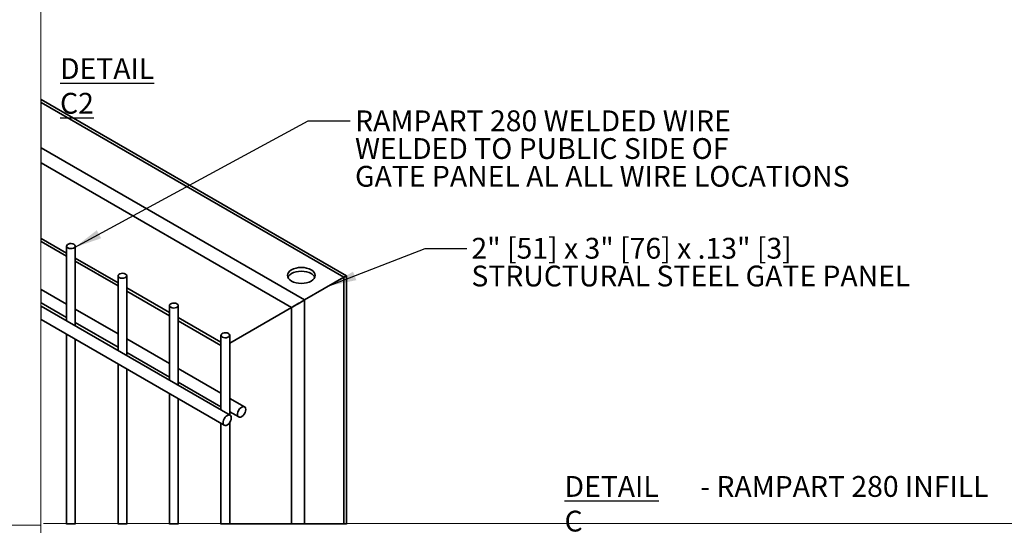
# Model space of a CAD drawing. Units: inches. Extents: x 0.2 to 16.8, y 0.2 to 12.6.
# Drawn here: x 7.8 to 12.3, y 4.1 to 6.3 of the extents above; entities that cross this region are included whole.
import ezdxf

# ---------------------------------------------------------------- set-up
doc = ezdxf.new("R2010")
doc.units = ezdxf.units.IN
doc.header["$MEASUREMENT"] = 0
doc.layers.add('APPROVAL_BLOCK', color=7, linetype='Continuous')
doc.styles.add('SLDTEXTSTYLE0', font='TXT', dxfattribs={"width": 0.605})
doc.dimstyles.new('SLDDIMSTYLE0', dxfattribs={"dimtxt": 0.18, "dimasz": 0.125, "dimexe": 0, "dimexo": 0.0625, "dimgap": 0, "dimtad": 0, "dimtih": 1, "dimtoh": 1, "dimdec": 0, "dimrnd": 1e-09, "dimzin": 0, "dimdsep": 46, "dimtxsty": 'Standard', "dimsah": 1, "dimcen": 0.09, "dimadec": 0, "dimazin": 0, "dimtfac": 0.125, "dimtdec": 0, "dimtofl": 0, "dimtmove": 0, "dimatfit": 3, "dimfxl": 0, "dimfrac": 2, "dimtolj": 1, "dimtzin": 0, "dimarcsym": 0})

# ---------------------------------------------------------------- blocks, each defined once
blk = doc.blocks.new('SW_NOTE_0_2')
at = {"layer": 'APPROVAL_BLOCK', "color": 0, "char_height": 0.09375, "attachment_point": 1, "style": 'SLDTEXTSTYLE0'}
for s, insert in [('\\LDETAIL C', (0, 0.1209)), ('- RAMPART 280 INFILL', (0.6115, 0.1209))]:
    blk.add_mtext(s, dxfattribs=dict(at, insert=insert))
blk = doc.blocks.new('SW_NOTE_0_17')
at = {"layer": 'APPROVAL_BLOCK', "color": 0, "char_height": 0.09375, "attachment_point": 1, "style": 'SLDTEXTSTYLE0'}
for s, insert in [('2" [51] x 3" [76] x .13" [3]', (0.0202, 0.0479)), ('STRUCTURAL STEEL GATE PANEL', (0.0202, -0.0771))]:
    blk.add_mtext(s, dxfattribs=dict(at, insert=insert))
blk = doc.blocks.new('SW_NOTE_0_18')
at = {"layer": 'APPROVAL_BLOCK', "color": 0, "char_height": 0.09375, "attachment_point": 1, "style": 'SLDTEXTSTYLE0'}
for s, insert in [('RAMPART 280 WELDED WIRE', (0.0225, 0.0473)), ('WELDED TO PUBLIC SIDE OF', (0.0225, -0.0777)), ('GATE PANEL AL ALL WIRE LOCATIONS', (0.0225, -0.2027))]:
    blk.add_mtext(s, dxfattribs=dict(at, insert=insert))

msp = doc.modelspace()

# ---------------------------------------------------------------- linework, layer by layer
at = {"color": 7, "linetype": 'Continuous', "lineweight": 35}
for p, q in [((9.289, 5.1791), (7.9128, 5.9736)), ((9.2768, 5.1721), (7.9128, 5.9595)), ((9.1, 5.0701), (7.9128, 5.7554)), ((9.0411, 5.036), (7.9128, 5.6874)), ((8.0273, 5.281), (7.9128, 5.3472)), ((7.9128, 5.3331), (8.0273, 5.2669)), ((8.0273, 5.3128), (8.0273, 4.9762)), ((8.0667, 4.9535), (8.0667, 5.3128)), ((8.2593, 5.1471), (8.0667, 5.2583)), ((8.0667, 5.2442), (8.2593, 5.133)), ((8.2593, 5.1789), (8.2593, 4.8423)), ((8.2987, 4.8196), (8.2987, 5.1789)), ((9.2768, 5.1721), (9.1, 5.0701)), ((9.1, 5.0701), (9.2768, 5.1721)), ((9.2768, 4.0599), (9.2768, 5.1721)), ((9.289, 4.0599), (9.289, 5.1791)), ((8.0273, 5.0512), (7.9128, 5.1174)), ((8.4913, 5.0132), (8.2987, 5.1244)), ((8.2987, 5.1103), (8.4913, 4.9991)), ((9.1, 4.0599), (9.1, 5.0701)), ((7.9128, 5.0567), (8.0273, 4.9906)), ((8.7645, 4.5507), (7.9128, 5.0424)), ((8.2593, 4.9173), (8.0667, 5.0285)), ((8.4913, 5.045), (8.4913, 4.7084)), ((8.5307, 4.6856), (8.5307, 5.045)), ((9.0411, 5.036), (8.7627, 4.8752)), ((8.7627, 4.8752), (9.0411, 5.036)), ((9.0411, 4.0599), (9.0411, 5.036)), ((7.9128, 4.9817), (8.7382, 4.5052)), ((8.7233, 4.8793), (8.5307, 4.9905)), ((8.5307, 4.9764), (8.7233, 4.8652)), ((8.0667, 4.9679), (8.2593, 4.8567)), ((8.0273, 4.9156), (8.0273, 4.0599)), ((8.0667, 4.0599), (8.0667, 4.8929)), ((8.4913, 4.7834), (8.2987, 4.8946)), ((8.7233, 4.911), (8.7233, 4.5744)), ((8.7627, 4.5517), (8.7627, 4.911)), ((8.2987, 4.834), (8.4913, 4.7228)), ((8.2593, 4.7817), (8.2593, 4.0599)), ((8.2987, 4.0599), (8.2987, 4.759)), ((8.7233, 4.6494), (8.5307, 4.7606)), ((8.5307, 4.7), (8.7233, 4.5888)), ((8.4913, 4.6478), (8.4913, 4.0599)), ((8.5307, 4.0599), (8.5307, 4.625)), ((8.8294, 4.5882), (8.7627, 4.6267)), ((8.7627, 4.5661), (8.8032, 4.5427)), ((8.7233, 4.5138), (8.7233, 4.0599)), ((8.7627, 4.0599), (8.7627, 4.5175))]:
    msp.add_line(p, q, dxfattribs=at)
at = {"color": 7, "linetype": 'Continuous', "lineweight": 18}
for p, q in [((7.9128, 5.9736), (7.9128, 5.3331)), ((7.9128, 5.1174), (7.9128, 5.0567)), ((7.9128, 5.0424), (7.9128, 4.9817)), ((8.0273, 4.0599), (8.0667, 4.0599)), ((8.2593, 4.0599), (8.2987, 4.0599)), ((8.4913, 4.0599), (8.5307, 4.0599)), ((8.7233, 4.0599), (9.289, 4.0599))]:
    msp.add_line(p, q, dxfattribs=at)
at = {"color": 7, "linetype": 'Continuous', "lineweight": 35, "flags": 128}
for points in [[(8.0292, 5.308), (8.0331, 5.3048), (8.0387, 5.3025), (8.0453, 5.3015), (8.0521, 5.3018), (8.0583, 5.3035), (8.0631, 5.3063), (8.066, 5.3099), (8.0666, 5.3138), (8.0649, 5.3176), (8.0609, 5.3209), (8.0553, 5.3231), (8.0487, 5.3241), (8.0419, 5.3238), (8.0357, 5.3221), (8.0309, 5.3193), (8.028, 5.3158), (8.0274, 5.3118), (8.0292, 5.308)], [(9.0333, 5.1606), (9.0411, 5.1551), (9.0506, 5.1506), (9.0614, 5.1473), (9.0731, 5.1452), (9.0853, 5.1445), (9.0975, 5.1452), (9.1092, 5.1473), (9.12, 5.1506), (9.1295, 5.1551), (9.1373, 5.1606), (9.143, 5.1668), (9.1466, 5.1736), (9.1478, 5.1806), (9.1466, 5.1876), (9.143, 5.1944), (9.1373, 5.2007), (9.1295, 5.2061), (9.12, 5.2106), (9.1092, 5.2139), (9.0975, 5.216), (9.0853, 5.2167), (9.0731, 5.216), (9.0614, 5.2139), (9.0506, 5.2106), (9.0411, 5.2061), (9.0333, 5.2007), (9.0276, 5.1944), (9.024, 5.1876), (9.0228, 5.1806), (9.024, 5.1736), (9.0276, 5.1668), (9.0333, 5.1606)], [(9.0246, 5.1721), (9.0276, 5.1774), (9.0333, 5.1836), (9.0411, 5.1891), (9.0506, 5.1936), (9.0614, 5.1969), (9.0731, 5.199), (9.0853, 5.1997), (9.0975, 5.199), (9.1092, 5.1969), (9.12, 5.1936), (9.1295, 5.1891)], [(8.2612, 5.1741), (8.2651, 5.1709), (8.2707, 5.1686), (8.2773, 5.1676), (8.2841, 5.1679), (8.2903, 5.1696), (8.2951, 5.1724), (8.298, 5.1759), (8.2986, 5.1799), (8.2969, 5.1837), (8.2929, 5.1869), (8.2873, 5.1892), (8.2807, 5.1902), (8.2739, 5.1899), (8.2677, 5.1882), (8.2629, 5.1854), (8.26, 5.1818), (8.2594, 5.1779), (8.2612, 5.1741)], [(9.2768, 5.1721), (9.2815, 5.1748), (9.2851, 5.1769), (9.2876, 5.1783), (9.2888, 5.1791), (9.289, 5.1791)], [(9.1, 5.0701), (9.0937, 5.0664), (9.0865, 5.0622), (9.0787, 5.0577), (9.0706, 5.053), (9.0624, 5.0483), (9.0546, 5.0438), (9.0474, 5.0397), (9.0411, 5.036)], [(9.0411, 5.036), (9.0467, 5.0392), (9.053, 5.0429), (9.0598, 5.0468), (9.0669, 5.0509), (9.0742, 5.0551), (9.0813, 5.0593), (9.0882, 5.0632), (9.0945, 5.0668), (9.1, 5.0701)], [(8.4932, 5.0402), (8.4971, 5.0369), (8.5027, 5.0347), (8.5093, 5.0336), (8.5161, 5.034), (8.5223, 5.0357), (8.5271, 5.0384), (8.53, 5.042), (8.5306, 5.046), (8.5288, 5.0498), (8.5249, 5.053), (8.5193, 5.0553), (8.5127, 5.0563), (8.5059, 5.0559), (8.4997, 5.0543), (8.4949, 5.0515), (8.492, 5.0479), (8.4914, 5.044), (8.4932, 5.0402)], [(8.7252, 4.9062), (8.7291, 4.903), (8.7347, 4.9007), (8.7413, 4.8997), (8.7481, 4.9001), (8.7543, 4.9017), (8.7591, 4.9045), (8.762, 4.9081), (8.7626, 4.912), (8.7608, 4.9158), (8.7569, 4.9191), (8.7513, 4.9213), (8.7447, 4.9224), (8.7379, 4.922), (8.7317, 4.9203), (8.7269, 4.9176), (8.724, 4.914), (8.7234, 4.91), (8.7252, 4.9062)], [(8.834, 4.5694), (8.8349, 4.5762), (8.834, 4.582), (8.8316, 4.5864), (8.8279, 4.5889), (8.8231, 4.5893), (8.8177, 4.5876), (8.8122, 4.584), (8.807, 4.5787), (8.8027, 4.5722), (8.7996, 4.5651), (8.7979, 4.5581), (8.7979, 4.5517), (8.7996, 4.5465), (8.8027, 4.543), (8.807, 4.5415), (8.8122, 4.5422), (8.8177, 4.5449), (8.8231, 4.5494), (8.8279, 4.5554), (8.8316, 4.5622), (8.834, 4.5694)], [(8.7691, 4.5319), (8.7699, 4.5387), (8.7691, 4.5445), (8.7667, 4.5489), (8.7629, 4.5514), (8.7581, 4.5518), (8.7527, 4.5501), (8.7472, 4.5465), (8.7421, 4.5412), (8.7377, 4.5347), (8.7346, 4.5276), (8.733, 4.5206), (8.733, 4.5142), (8.7346, 4.509), (8.7377, 4.5055), (8.7421, 4.504), (8.7472, 4.5047), (8.7527, 4.5074), (8.7581, 4.5119), (8.7629, 4.5179), (8.7667, 4.5247), (8.7691, 4.5319)]]:
    msp.add_lwpolyline(points, dxfattribs=at)
at = {"color": 7, "linetype": 'Continuous', "lineweight": 35}
for centre, radius, start, end in [((9.1125, 5.156), 0.0372, 25.5947, 62.8258), ((21.144, -15.3756), 23.7284, 119.97424, 120.00827)]:
    msp.add_arc(centre, radius, start, end, dxfattribs=at)
at = {"layer": 'APPROVAL_BLOCK', "lineweight": 18}
for p, q in [((7.9117, 4.1794), (7.9117, 10.7507)), ((7.9117, 2.7485), (7.9117, 4.1794)), ((7.9117, 4.0546), (0.2494, 4.0546)), ((7.9232, 4.062), (16.755, 4.062))]:
    msp.add_line(p, q, dxfattribs=at)
at = {"layer": 'APPROVAL_BLOCK', "color": 7, "linetype": 'Continuous', "lineweight": 18}
msp.add_line((7.9117, 4.1794), (7.9117, 0.2526), dxfattribs=at)

# ---------------------------------------------------------------- block references
at = {"layer": 'APPROVAL_BLOCK'}
for name, p in [('SW_NOTE_0_18', (9.3049, 5.877)), ('SW_NOTE_0_17', (9.8316, 5.302)), ('SW_NOTE_0_2', (10.2713, 4.1557))]:
    msp.add_blockref(name, p, dxfattribs=at)

# ---------------------------------------------------------------- texts
at = {"layer": 'APPROVAL_BLOCK', "insert": (7.998, 6.1596), "char_height": 0.09375, "attachment_point": 1, "style": 'SLDTEXTSTYLE0'}
msp.add_mtext('\\LDETAIL C2', dxfattribs=at)

# ---------------------------------------------------------------- leaders
at = {"layer": 'APPROVAL_BLOCK'}
for points in [[(8.0635, 5.3066), (9.1169, 5.877), (9.3049, 5.877)], [(9.2093, 5.1331), (9.6436, 5.302), (9.8316, 5.302)]]:
    msp.add_leader(points, dimstyle='SLDDIMSTYLE0', dxfattribs=at)

doc.saveas('drawing.dxf')
